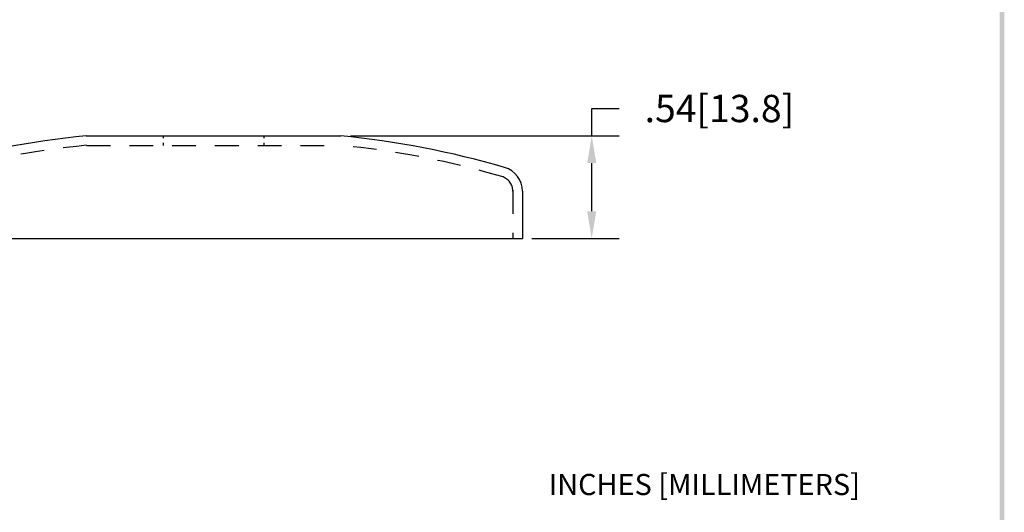
# Model space of a CAD drawing. Extents: x 39.3 to 47.7, y 11.1 to 21.9.
# Drawn here: x 42.2 to 47.4, y 13.6 to 16.2 of the extents above; entities that cross this region are included whole.
import ezdxf

# ---------------------------------------------------------------- set-up
doc = ezdxf.new("R2010")
doc.units = 0
doc.header["$LTSCALE"] = 0.5
doc.header["$MEASUREMENT"] = 0
doc.linetypes.add('HIDDEN', pattern=[0.375, 0.25, -0.125])
doc.layers.get('0').update_dxf_attribs({"linetype": 'CONTINUOUS'})
doc.layers.get('DEFPOINTS').update_dxf_attribs({"linetype": 'CONTINUOUS'})
for name, color, linetype in [('DIM', 1, 'CONTINUOUS'), ('HIDDEN', 5, 'HIDDEN'), ('OBJ', 3, 'CONTINUOUS')]:
    doc.layers.add(name, color=color, linetype=linetype)
doc.dimstyles.new('ROBS', dxfattribs={"dimtxt": 0.18, "dimasz": 0.18, "dimexe": 0.18, "dimexo": 0.0625, "dimgap": 0.09, "dimtad": 0, "dimtih": 1, "dimtoh": 1, "dimzin": 4, "dimdsep": 46, "dimtxsty": 'STANDARD', "dimcen": 0.09, "dimadec": 0, "dimazin": 0, "dimtfac": 1, "dimtofl": 0, "dimtmove": 0, "dimatfit": 3, "dimfxl": 1, "dimtolj": 1, "dimtzin": 12, "dimarcsym": 0})

# ---------------------------------------------------------------- blocks, each defined once
blk = doc.blocks.new('BAVWM3')
at = {"color": 7}
blk.add_trace([(9.3674, 0.6529), (9.3924, 0.6279), (9.3674, 11.1279), (9.3924, 11.1529)], dxfattribs=at)
blk = doc.blocks.new('*D2')
at = {"color": 0, "linetype": 'ByBlock'}
for p, q in [((45.2394, 15.6324), (45.2394, 15.7764)), ((45.2394, 15.7764), (45.3834, 15.7764)), ((43.9692, 15.6324), (45.3834, 15.6324)), ((45.2394, 15.2347), (45.2394, 15.4884)), ((44.9242, 15.0907), (45.3834, 15.0907))]:
    blk.add_line(p, q, dxfattribs=at)
for points in [[(45.2154, 15.4884), (45.2634, 15.4884), (45.2394, 15.6324)], [(45.2154, 15.2347), (45.2634, 15.2347), (45.2394, 15.0907)]]:
    blk.add_solid(points, dxfattribs=at)
at = {"layer": 'DEFPOINTS', "color": 0, "linetype": 'ByBlock'}
for p in [(43.9192, 15.6324), (45.2394, 15.6324), (44.8742, 15.0907)]:
    blk.add_point(p, dxfattribs=at)
at = {"color": 0, "linetype": 'ByBlock', "insert": (45.9114, 15.7764), "char_height": 0.144, "attachment_point": 5}
blk.add_mtext('\\A1;.54[13.8]', dxfattribs=at)

msp = doc.modelspace()

# ---------------------------------------------------------------- linework, layer by layer
at = {"layer": 'HIDDEN', "color": 7}
for p, q in [((42.5816, 15.5822), (43.9192, 15.5822)), ((44.8242, 15.3457), (44.8242, 15.0907))]:
    msp.add_line(p, q, dxfattribs=at)
for centre, radius, start, end in [((43.0353, 10.9587), 4.6458, 95.6039, 106.2954), ((43.4631, 10.9587), 4.6458, 73.7046, 84.3961), ((44.7442, 15.341), 0.08, 0, 73.7046)]:
    msp.add_arc(centre, radius, start, end, dxfattribs=at)
at = {"layer": 'OBJ', "color": 7}
for p, q in [((42.5792, 15.6322), (43.9192, 15.6322)), ((42.9842, 15.6306), (42.9842, 15.6192)), ((42.9842, 15.596), (42.9842, 15.5822)), ((43.5142, 15.6306), (43.5142, 15.6192)), ((43.5142, 15.596), (43.5142, 15.5822)), ((44.8742, 15.341), (44.8742, 15.0907)), ((41.6242, 15.0907), (44.8742, 15.0907))]:
    msp.add_line(p, q, dxfattribs=at)
for centre, radius, start, end in [((43.0353, 10.9587), 4.6958, 95.5739, 106.2954), ((43.4631, 10.9587), 4.6958, 73.7046, 84.4261), ((44.7442, 15.341), 0.13, 0, 73.7046)]:
    msp.add_arc(centre, radius, start, end, dxfattribs=at)

# ---------------------------------------------------------------- block references
at = {"color": 7}
msp.add_blockref('BAVWM3', (38.0178, 10.5619), dxfattribs=at)

# ---------------------------------------------------------------- texts
at = {"layer": 'DIM', "color": 7}
msp.add_text('INCHES [MILLIMETERS]', height=0.111414, dxfattribs=at).set_placement((45.0133, 13.7399))

# ---------------------------------------------------------------- dimensions: what is measured, and where the dimension line sits
dim = msp.add_linear_dim(base=(45.2394, 15.6324), p1=(44.8742, 15.0907), p2=(43.9192, 15.6324), angle=90, dimstyle='ROBS', override={"dimscale": 0.8, "dimatfit": 2}, dxfattribs=at)
dim.commit()
dim.dimension.update_dxf_attribs({"geometry": '*D2', "text_midpoint": (45.9114, 15.7764)})

doc.saveas('drawing.dxf')
